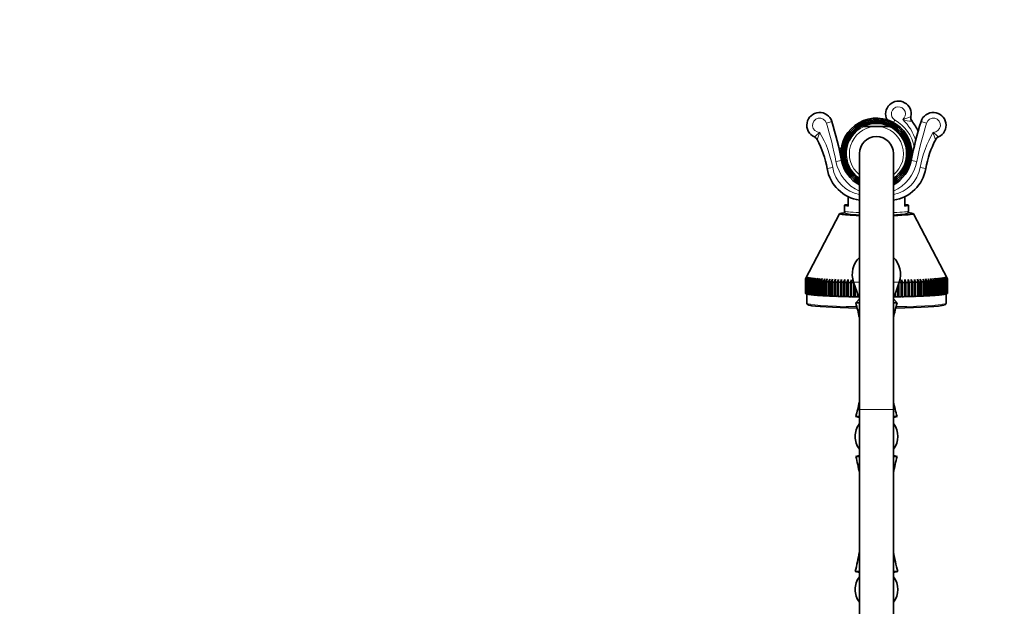
# Model space of a CAD drawing. Units: millimetres. Extents: x 0 to 1478, y 0 to 1758.
# Drawn here: x 0 to 346, y 1014 to 1220 of the extents above; entities that cross this region are included whole.
import ezdxf
from ezdxf import colors
from ezdxf.entities.mleader import LeaderData, LeaderLine
from ezdxf.math import Vec2, Vec3

# ---------------------------------------------------------------- set-up
doc = ezdxf.new("R2010")
doc.units = ezdxf.units.MM
doc.layers.add('DV4_Défaut', color=7, linetype='Continuous')
doc.layers.add('Défaut', color=7, linetype='Continuous')

# ---------------------------------------------------------------- blocks, each defined once
blk = doc.blocks.new('_DOT')
at = {"color": 0}
blk.add_line((0, 0), (-1, 0), dxfattribs=at)
at = {"color": 0, "const_width": 0.333}
blk.add_lwpolyline([(-0.1665, 0, 1), (0.1665, 0, 1)], format="xyb", close=True, dxfattribs=at)
blk = doc.blocks.new('SE3')
at = {"layer": 'DV4_Défaut', "color": 7, "linetype": 'Continuous', "lineweight": 18}
for p, q in [((283.87, 1183.54), (285.78, 1184.13)), ((307.53, 1183.75), (308.01, 1184.63)), ((319.09, 1183.54), (317.17, 1184.13)), ((286.09, 1167.9), (284.12, 1167.56)), ((287.25, 1170.03), (289.21, 1170.41)), ((315.71, 1170.03), (313.74, 1170.41)), ((316.86, 1167.9), (318.84, 1167.56)), ((295.48, 1127.57), (293.43, 1127.57)), ((309.52, 1127.57), (307.48, 1127.57)), ((295.48, 1082.81), (307.48, 1082.81))]:
    blk.add_line(p, q, dxfattribs=at)
at = {"layer": 'DV4_Défaut', "color": 7, "linetype": 'Continuous', "lineweight": 35}
for p, q in [((296.93, 1182.31), (296.61, 1182.31)), ((296.93, 1182.31), (300.67, 1182.31)), ((300.67, 1182.31), (302.28, 1182.31)), ((306.03, 1182.31), (302.28, 1182.31)), ((306.03, 1182.31), (306.34, 1182.31)), ((295.48, 1172.81), (295.48, 1082.81)), ((307.48, 1082.81), (307.48, 1172.81)), ((291.48, 1157.71), (291.48, 1154.39)), ((311.48, 1157.71), (311.48, 1154.39)), ((290.23, 1154.66), (290.23, 1152.59)), ((312.73, 1152.59), (312.73, 1154.66)), ((288.48, 1151.68), (276.49, 1128.73)), ((292.23, 1151.42), (292.23, 1151.37)), ((310.73, 1151.37), (310.73, 1151.42)), ((326.47, 1128.73), (314.47, 1151.68)), ((276.98, 1129.65), (276.48, 1128.71)), ((276.48, 1128.68), (276.98, 1129.65)), ((277.01, 1129.58), (276.5, 1128.64)), ((276.52, 1128.61), (277.01, 1129.58)), ((277.11, 1129.52), (276.59, 1128.57)), ((276.64, 1128.55), (277.11, 1129.52)), ((325.84, 1129.52), (326.32, 1128.55)), ((326.36, 1128.57), (325.84, 1129.52)), ((325.94, 1129.58), (326.43, 1128.61)), ((326.45, 1128.64), (325.94, 1129.58)), ((325.98, 1129.65), (326.48, 1128.68)), ((326.48, 1128.71), (325.98, 1129.65)), ((276.48, 1128.71), (276.48, 1128.68)), ((276.48, 1123.69), (276.48, 1128.68)), ((276.5, 1128.64), (276.5, 1123.64)), ((276.52, 1123.62), (276.52, 1128.61)), ((276.59, 1128.57), (276.59, 1123.58)), ((276.64, 1123.55), (276.64, 1128.55)), ((277.28, 1129.45), (276.75, 1128.5)), ((276.75, 1128.5), (276.75, 1123.51)), ((276.82, 1128.48), (277.28, 1129.45)), ((276.82, 1123.49), (276.82, 1128.48)), ((277.51, 1129.38), (276.98, 1128.43)), ((276.98, 1128.43), (276.98, 1123.44)), ((277.07, 1128.41), (277.51, 1129.38)), ((277.07, 1123.42), (277.07, 1128.41)), ((277.81, 1129.32), (277.27, 1128.37)), ((277.27, 1128.37), (277.27, 1123.37)), ((277.39, 1128.34), (277.81, 1129.32)), ((277.39, 1123.35), (277.39, 1128.34)), ((278.18, 1129.25), (277.63, 1128.3)), ((277.63, 1128.3), (277.63, 1123.31)), ((277.77, 1128.28), (278.18, 1129.25)), ((277.77, 1123.29), (277.77, 1128.28)), ((278.6, 1129.19), (278.06, 1128.24)), ((278.06, 1128.24), (278.06, 1123.24)), ((278.22, 1128.21), (278.6, 1129.19)), ((278.22, 1123.22), (278.22, 1128.21)), ((279.1, 1129.13), (278.55, 1128.17)), ((278.55, 1128.17), (278.55, 1123.18)), ((278.73, 1128.15), (279.1, 1129.13)), ((278.73, 1123.16), (278.73, 1128.15)), ((279.65, 1129.07), (279.1, 1128.11)), ((279.1, 1128.11), (279.1, 1123.12)), ((279.3, 1128.09), (279.65, 1129.07)), ((279.3, 1123.1), (279.3, 1128.09)), ((280.26, 1129.01), (279.72, 1128.05)), ((279.72, 1128.05), (279.72, 1123.06)), ((279.94, 1128.03), (280.26, 1129.01)), ((279.94, 1123.04), (279.94, 1128.03)), ((280.93, 1128.95), (280.39, 1127.99)), ((280.39, 1127.99), (280.39, 1123)), ((280.63, 1127.97), (280.93, 1128.95)), ((280.63, 1122.98), (280.63, 1127.97)), ((281.66, 1128.9), (281.12, 1127.93)), ((281.12, 1127.93), (281.12, 1122.94)), ((281.38, 1127.92), (281.66, 1128.9)), ((281.38, 1122.92), (281.38, 1127.92)), ((282.44, 1128.84), (281.91, 1127.88)), ((281.91, 1127.88), (281.91, 1122.89)), ((282.19, 1127.86), (282.44, 1128.84)), ((282.19, 1122.87), (282.19, 1127.86)), ((283.27, 1128.79), (282.75, 1127.83)), ((282.75, 1127.83), (282.75, 1122.83)), ((283.05, 1127.81), (283.27, 1128.79)), ((283.05, 1122.82), (283.05, 1127.81)), ((284.15, 1128.74), (283.65, 1127.78)), ((283.65, 1127.78), (283.65, 1122.78)), ((283.95, 1127.76), (284.15, 1128.74)), ((283.95, 1122.77), (283.95, 1127.76)), ((285.08, 1128.7), (284.59, 1127.73)), ((284.59, 1127.73), (284.59, 1122.74)), ((284.91, 1127.71), (285.08, 1128.7)), ((284.91, 1122.72), (284.91, 1127.71)), ((286.06, 1128.65), (285.57, 1127.68)), ((285.57, 1127.68), (285.57, 1122.69)), ((285.91, 1127.67), (286.06, 1128.65)), ((285.91, 1122.68), (285.91, 1127.67)), ((287.08, 1128.61), (286.61, 1127.64)), ((286.61, 1127.64), (286.61, 1122.65)), ((286.96, 1127.63), (287.08, 1128.61)), ((286.96, 1122.64), (286.96, 1127.63)), ((288.13, 1128.58), (287.68, 1127.6)), ((287.68, 1127.6), (287.68, 1122.61)), ((288.05, 1127.59), (288.13, 1128.58)), ((288.05, 1122.6), (288.05, 1127.59)), ((289.23, 1128.54), (288.79, 1127.57)), ((288.79, 1127.57), (288.79, 1122.57)), ((289.17, 1127.56), (289.23, 1128.54)), ((289.17, 1122.56), (289.17, 1127.56)), ((290.35, 1128.51), (289.93, 1127.53)), ((289.93, 1127.53), (289.93, 1122.54)), ((290.32, 1127.52), (290.35, 1128.51)), ((290.32, 1122.53), (290.32, 1127.52)), ((291.51, 1128.48), (291.11, 1127.5)), ((291.11, 1127.5), (291.11, 1122.51)), ((291.51, 1127.49), (291.51, 1128.48)), ((291.51, 1122.5), (291.51, 1127.49)), ((292.7, 1128.45), (292.31, 1127.48)), ((292.31, 1127.48), (292.31, 1122.48)), ((292.72, 1127.47), (292.7, 1128.45)), ((292.7, 1128.45), (292.7, 1122.5)), ((292.72, 1122.48), (292.72, 1127.47)), ((293.43, 1127.57), (295.23, 1122.31)), ((293.54, 1127.24), (293.54, 1122.46)), ((293.91, 1126.18), (293.91, 1122.48)), ((307.73, 1122.31), (309.52, 1127.57)), ((309.05, 1126.18), (309.05, 1122.48)), ((309.41, 1122.46), (309.41, 1127.24)), ((310.26, 1128.45), (310.23, 1127.47)), ((310.23, 1127.47), (310.23, 1122.48)), ((310.64, 1127.48), (310.26, 1128.45)), ((310.26, 1128.45), (310.26, 1122.5)), ((310.64, 1122.48), (310.64, 1127.48)), ((311.44, 1128.48), (311.45, 1127.49)), ((311.84, 1127.5), (311.44, 1128.48)), ((311.45, 1127.49), (311.45, 1122.5)), ((311.84, 1122.51), (311.84, 1127.5)), ((312.6, 1128.51), (312.63, 1127.52)), ((313.02, 1127.53), (312.6, 1128.51)), ((312.63, 1127.52), (312.63, 1122.53)), ((313.02, 1122.54), (313.02, 1127.53)), ((313.73, 1128.54), (313.79, 1127.56)), ((314.17, 1127.57), (313.73, 1128.54)), ((313.79, 1127.56), (313.79, 1122.56)), ((314.17, 1122.57), (314.17, 1127.57)), ((314.82, 1128.58), (314.91, 1127.59)), ((315.28, 1127.6), (314.82, 1128.58)), ((314.91, 1127.59), (314.91, 1122.6)), ((315.28, 1122.61), (315.28, 1127.6)), ((315.88, 1128.61), (315.99, 1127.63)), ((316.35, 1127.64), (315.88, 1128.61)), ((315.99, 1127.63), (315.99, 1122.64)), ((316.35, 1122.65), (316.35, 1127.64)), ((316.9, 1128.65), (317.04, 1127.67)), ((317.38, 1127.68), (316.9, 1128.65)), ((317.04, 1127.67), (317.04, 1122.68)), ((317.38, 1122.69), (317.38, 1127.68)), ((317.87, 1128.7), (318.04, 1127.71)), ((318.37, 1127.73), (317.87, 1128.7)), ((318.04, 1127.71), (318.04, 1122.72)), ((318.37, 1122.74), (318.37, 1127.73)), ((318.8, 1128.74), (319, 1127.76)), ((319.31, 1127.78), (318.8, 1128.74)), ((319, 1127.76), (319, 1122.77)), ((319.31, 1122.78), (319.31, 1127.78)), ((319.68, 1128.79), (319.91, 1127.81)), ((320.2, 1127.83), (319.68, 1128.79)), ((319.91, 1127.81), (319.91, 1122.82)), ((320.2, 1122.83), (320.2, 1127.83)), ((320.52, 1128.84), (320.77, 1127.86)), ((321.04, 1127.88), (320.52, 1128.84)), ((320.77, 1127.86), (320.77, 1122.87)), ((321.04, 1122.89), (321.04, 1127.88)), ((321.3, 1128.9), (321.57, 1127.92)), ((321.83, 1127.93), (321.3, 1128.9)), ((321.57, 1127.92), (321.57, 1122.92)), ((321.83, 1122.94), (321.83, 1127.93)), ((322.02, 1128.95), (322.32, 1127.97)), ((322.56, 1127.99), (322.02, 1128.95)), ((322.32, 1127.97), (322.32, 1122.98)), ((322.56, 1123), (322.56, 1127.99)), ((322.69, 1129.01), (323.02, 1128.03)), ((323.24, 1128.05), (322.69, 1129.01)), ((323.02, 1128.03), (323.02, 1123.04)), ((323.24, 1123.06), (323.24, 1128.05)), ((323.31, 1129.07), (323.65, 1128.09)), ((323.85, 1128.11), (323.31, 1129.07)), ((323.65, 1128.09), (323.65, 1123.1)), ((323.85, 1123.12), (323.85, 1128.11)), ((323.86, 1129.13), (324.23, 1128.15)), ((324.4, 1128.17), (323.86, 1129.13)), ((324.23, 1128.15), (324.23, 1123.16)), ((324.35, 1129.19), (324.74, 1128.21)), ((324.89, 1128.24), (324.35, 1129.19)), ((324.4, 1123.18), (324.4, 1128.17)), ((324.74, 1128.21), (324.74, 1123.22)), ((324.78, 1129.25), (325.18, 1128.28)), ((325.32, 1128.3), (324.78, 1129.25)), ((324.89, 1123.24), (324.89, 1128.24)), ((325.14, 1129.32), (325.57, 1128.34)), ((325.68, 1128.37), (325.14, 1129.32)), ((325.18, 1128.28), (325.18, 1123.29)), ((325.32, 1123.31), (325.32, 1128.3)), ((325.44, 1129.38), (325.88, 1128.41)), ((325.98, 1128.43), (325.44, 1129.38)), ((325.57, 1128.34), (325.57, 1123.35)), ((325.68, 1129.45), (326.13, 1128.48)), ((326.2, 1128.5), (325.68, 1129.45)), ((325.68, 1123.37), (325.68, 1128.37)), ((325.88, 1128.41), (325.88, 1123.42)), ((325.98, 1123.44), (325.98, 1128.43)), ((326.13, 1128.48), (326.13, 1123.49)), ((326.2, 1123.51), (326.2, 1128.5)), ((326.32, 1128.55), (326.32, 1123.55)), ((326.36, 1123.58), (326.36, 1128.57)), ((326.43, 1128.61), (326.43, 1123.62)), ((326.45, 1123.64), (326.45, 1128.64)), ((326.48, 1128.68), (326.48, 1128.71)), ((326.48, 1128.68), (326.48, 1123.69)), ((276.5, 1123.64), (276.52, 1123.64)), ((276.59, 1123.58), (276.64, 1123.57)), ((276.75, 1123.51), (276.82, 1123.51)), ((276.98, 1123.44), (277.07, 1123.44)), ((276.98, 1123.44), (276.98, 1120.21)), ((277.27, 1123.37), (277.39, 1123.37)), ((277.63, 1123.31), (277.77, 1123.31)), ((278.06, 1123.24), (278.22, 1123.24)), ((278.55, 1123.18), (278.73, 1123.18)), ((279.1, 1123.12), (279.3, 1123.12)), ((279.72, 1123.06), (279.94, 1123.06)), ((280.39, 1123), (280.63, 1123)), ((281.12, 1122.94), (281.38, 1122.94)), ((281.91, 1122.89), (282.19, 1122.89)), ((282.75, 1122.83), (283.05, 1122.84)), ((283.65, 1122.78), (283.95, 1122.79)), ((284.59, 1122.74), (284.91, 1122.74)), ((285.57, 1122.69), (285.91, 1122.7)), ((286.61, 1122.65), (286.96, 1122.66)), ((287.68, 1122.61), (288.05, 1122.62)), ((288.79, 1122.57), (289.17, 1122.59)), ((293.96, 1122.45), (293.96, 1126.02)), ((294.8, 1123.58), (294.8, 1122.44)), ((308.16, 1122.44), (308.16, 1123.58)), ((308.99, 1126.02), (308.99, 1122.45)), ((313.79, 1122.59), (314.17, 1122.57)), ((314.91, 1122.62), (315.28, 1122.61)), ((315.99, 1122.66), (316.35, 1122.65)), ((317.04, 1122.7), (317.38, 1122.69)), ((318.04, 1122.74), (318.37, 1122.74)), ((319, 1122.79), (319.31, 1122.78)), ((319.91, 1122.84), (320.2, 1122.83)), ((320.77, 1122.89), (321.04, 1122.89)), ((321.57, 1122.94), (321.83, 1122.94)), ((322.32, 1123), (322.56, 1123)), ((323.02, 1123.06), (323.24, 1123.06)), ((323.65, 1123.12), (323.85, 1123.12)), ((324.23, 1123.18), (324.4, 1123.18)), ((324.74, 1123.24), (324.89, 1123.24)), ((325.18, 1123.31), (325.32, 1123.31)), ((325.57, 1123.37), (325.68, 1123.37)), ((325.88, 1123.44), (325.98, 1123.44)), ((325.98, 1120.21), (325.98, 1123.44)), ((326.13, 1123.51), (326.2, 1123.51)), ((326.32, 1123.57), (326.36, 1123.58)), ((326.43, 1123.64), (326.45, 1123.64)), ((289.93, 1122.54), (290.32, 1122.56)), ((291.11, 1122.51), (291.51, 1122.53)), ((292.31, 1122.48), (292.7, 1122.5)), ((292.7, 1122.5), (292.72, 1122.48)), ((293.54, 1122.46), (293.91, 1122.48)), ((293.91, 1122.48), (293.96, 1122.45)), ((295.48, 1121.74), (294.23, 1120.31)), ((295.48, 1120.31), (294.23, 1120.31)), ((294.8, 1122.44), (295.14, 1122.46)), ((295.14, 1122.58), (295.14, 1122.46)), ((295.14, 1122.46), (295.18, 1122.45)), ((295.48, 1122.31), (295.23, 1122.31)), ((307.73, 1122.31), (307.48, 1122.31)), ((308.73, 1120.31), (307.48, 1121.74)), ((308.73, 1120.31), (307.48, 1120.31)), ((307.77, 1122.45), (307.82, 1122.46)), ((307.82, 1122.58), (307.82, 1122.46)), ((307.82, 1122.46), (308.16, 1122.44)), ((308.99, 1122.45), (309.05, 1122.48)), ((309.05, 1122.48), (309.41, 1122.46)), ((310.23, 1122.48), (310.26, 1122.5)), ((310.26, 1122.5), (310.64, 1122.48)), ((311.45, 1122.53), (311.84, 1122.51)), ((312.63, 1122.56), (313.02, 1122.54)), ((295.48, 1082.81), (295.48, 872.81)), ((307.48, 872.81), (307.48, 1082.81)), ((295.48, 1080.31), (294.23, 1080.31)), ((294.23, 1080.31), (295.48, 1079.98)), ((308.73, 1080.31), (307.48, 1080.31)), ((307.48, 1079.98), (308.73, 1080.31)), ((295.48, 1066.65), (294.23, 1066.31)), ((295.48, 1066.31), (294.23, 1066.31)), ((308.73, 1066.31), (307.48, 1066.65)), ((308.73, 1066.31), (307.48, 1066.31)), ((295.48, 1025.81), (293.98, 1025.81)), ((293.98, 1025.81), (295.48, 1025.41)), ((308.98, 1025.81), (307.48, 1025.81)), ((307.48, 1025.41), (308.98, 1025.81))]:
    blk.add_line(p, q, dxfattribs=at)
for centre, radius, start, end in [((309.22, 1186.81), 4.5, 347.7625, 207.4877), ((281.48, 1182.81), 4.5, 16.9918, 246.1586), ((301.48, 1172.81), 12.5, 0, 191.0815), ((315.58, 1185.44), 2, 167.7625, 218.3161), ((321.48, 1182.81), 4.5, 293.8414, 163.0082), ((154.63, 1144.05), 137.14, 11.0815, 16.9918), ((301.48, 1172.81), 12, 0, 240), ((301.48, 1172.81), 11.5, 0, 238.551), ((301.48, 1172.81), 11.5, 0, 238.551), ((301.48, 1172.81), 11.04, 0, 237.0875), ((301.48, 1172.81), 10.95, 0, 236.7679), ((301.48, 1172.81), 10.67, 62.8915, 117.1085), ((448.32, 1144.05), 137.14, 163.0082, 168.9185), ((300.1, 1173.2), 17.73, 24.9535, 38.3161), ((278.85, 1176.87), 2, 27.9211, 66.1586), ((301.48, 1172.81), 6, 0, 180), ((324.1, 1176.87), 2, 113.8414, 152.0789), ((250.22, 1161.7), 34.4, 9.8133, 27.9211), ((289.03, 1172.22), 2.41, 88.1791, 106.7487), ((352.74, 1161.7), 34.4, 152.0789, 170.1867), ((301.48, 1172.81), 10.95, 303.2321, 0), ((301.48, 1172.81), 11.5, 301.449, 0), ((301.48, 1172.81), 11.04, 302.9125, 0), ((301.48, 1172.81), 11.5, 301.449, 0), ((301.48, 1172.81), 12, 300, 0), ((301.48, 1172.81), 12.5, 348.9185, 0), ((301.48, 1172.81), 12.5, 191.0815, 241.3146), ((301.48, 1172.81), 12.5, 298.6854, 348.9185), ((297.48, 1169.87), 13.56, 189.8133, 261.5165), ((305.48, 1169.87), 13.56, 278.4835, 350.1867), ((301.48, 1130.31), 8.5, 134.9009, 198.8596), ((301.48, 1130.31), 8.5, 341.1404, 45.0991), ((222.71, 1100.31), 74.26, 11.5129, 15.6248), ((380.24, 1100.31), 74.26, 164.3752, 168.4871), ((222.71, 1100.31), 74.26, 344.3752, 348.4871), ((380.24, 1100.31), 74.26, 191.5129, 195.6248), ((301.48, 1073.31), 7.5, 143.1301, 180), ((301.48, 1073.31), 7.5, 323.1301, 36.8699), ((301.48, 1073.31), 7.5, 180, 216.8699), ((216.39, 1046.54), 80.31, 10.0052, 14.2507), ((386.57, 1046.54), 80.31, 165.7493, 169.9948), ((216.39, 1046.54), 80.31, 345.042, 349.9948), ((386.57, 1046.54), 80.31, 190.0052, 194.958), ((301.48, 1019.46), 7.5, 143.1301, 180), ((301.48, 1019.46), 7.5, 323.1301, 36.8699), ((301.48, 1019.46), 7.5, 180, 216.8699)]:
    blk.add_arc(centre, radius, start, end, dxfattribs=at)
at = {"layer": 'DV4_Défaut', "color": 7, "linetype": 'Continuous', "lineweight": 18}
for centre, radius, start, end in [((309.22, 1186.81), 2.5, 306.6324, 241.045), ((281.48, 1182.81), 2.5, 16.9918, 270.5307), ((301.82, 1213.9), 30.43, 286.9953, 292.8181), ((321.48, 1182.81), 2.5, 269.4693, 163.0082), ((154.63, 1144.05), 135.14, 11.0815, 16.9918), ((301.48, 1172.81), 10.53, 115.5908, 235.2761), ((301.48, 1172.81), 9.53, 94.8323, 230.999), ((301.48, 1172.81), 9.53, 309.001, 85.1677), ((301.48, 1172.81), 10.53, 304.7239, 64.4092), ((301.48, 1172.81), 13.5, 10.1126, 61.045), ((300.1, 1173.2), 15.73, 15.1219, 47.5377), ((314.26, 1194.73), 10.54, 250.3354, 268.6128), ((448.32, 1144.05), 135.14, 163.0082, 168.9185), ((189.85, 1282.92), 137.57, 310.7511, 311.7716), ((271.84, 1182.31), 9.87, 332.8571, 348.352), ((250.22, 1161.7), 36.4, 9.8133, 30.7603), ((352.74, 1161.7), 36.4, 149.2397, 170.1867), ((413.1, 1282.92), 137.57, 228.2284, 229.2489), ((331.12, 1182.31), 9.87, 191.648, 207.1429), ((289.03, 1172.22), 0.41, 97.6157, 128.8128), ((297.48, 1169.87), 11.56, 189.8133, 260.0345), ((301.48, 1172.81), 14.5, 191.0815, 245.5567), ((301.48, 1172.81), 14.5, 294.4433, 348.9185), ((305.48, 1169.87), 11.56, 279.9655, 350.1867)]:
    blk.add_arc(centre, radius, start, end, dxfattribs=at)
at = {"layer": 'DV4_Défaut', "color": 7, "linetype": 'Continuous', "lineweight": 35}
for centre, major_axis, start_param, end_param in [((301.48, 1154.66), (11.25, 0), 2.66571, 3.617475), ((301.48, 1154.66), (-11.25, 0), 2.66571, 3.617475), ((301.48, 1151.66), (13, 0), 2.590743, 4.23266), ((301.48, 1151.66), (-10.83, 0), 0, 0.983598), ((301.48, 1151.66), (-10.33, 0), 0.328175, 0.950705), ((301.48, 1151.66), (-10.83, 0), 2.157995, 3.141593), ((301.48, 1151.66), (13, 0), 5.192118, 6.283185), ((301.48, 1151.66), (-10.33, 0), -4.092297, -3.398718), ((301.48, 1151.66), (13, 0), 0, 0.550528), ((301.48, 1128.69), (-25, 0), -0.027347, -0.008747), ((301.48, 1128.69), (-25, 0), 0.008747, 0.043613), ((301.48, 1128.69), (-25, 0), 0.061107, 0.095973), ((301.48, 1128.69), (-25, 0), 0.113467, 0.148333), ((301.48, 1128.69), (-25, 0), 0.165827, 0.200692), ((301.48, 1128.69), (-25, 0), 0.218187, 0.253052), ((301.48, 1128.69), (-25, 0), 0.270546, 0.305412), ((301.48, 1128.69), (-25, 0), 0.322906, 0.357772), ((301.48, 1128.69), (-25, 0), 0.375266, 0.410132), ((301.48, 1128.69), (-25, 0), 0.427626, 0.462492), ((301.48, 1128.69), (-25, 0), 0.479986, 0.514852), ((301.48, 1128.69), (-25, 0), 0.532346, 0.567212), ((301.48, 1128.69), (-25, 0), 0.584706, 0.619571), ((301.48, 1128.69), (-25, 0), 0.637066, 0.671931), ((301.48, 1128.69), (-25, 0), 0.689426, 0.724291), ((301.48, 1128.69), (-25, 0), 0.741785, 0.776651), ((301.48, 1128.69), (-25, 0), 0.794145, 0.829011), ((301.48, 1128.69), (-25, 0), 0.846505, 0.881371), ((301.48, 1128.69), (-25, 0), 0.898865, 0.933731), ((301.48, 1128.69), (-25, 0), 0.951225, 0.986091), ((301.48, 1128.69), (-25, 0), 1.003585, 1.03845), ((301.48, 1128.69), (-25, 0), 1.055945, 1.09081), ((301.48, 1128.69), (-25, 0), 1.108305, 1.14317), ((301.48, 1128.69), (-25, 0), 1.160664, 1.19553), ((301.48, 1128.69), (-25, 0), 1.213024, 1.24789), ((301.48, 1128.69), (25, 0), -1.24789, -1.213024), ((301.48, 1128.69), (25, 0), -1.19553, -1.160664), ((301.48, 1128.69), (25, 0), -1.14317, -1.108305), ((301.48, 1128.69), (25, 0), -1.09081, -1.055945), ((301.48, 1128.69), (25, 0), -1.03845, -1.003585), ((301.48, 1128.69), (25, 0), -0.986091, -0.951225), ((301.48, 1128.69), (25, 0), -0.933731, -0.898865), ((301.48, 1128.69), (25, 0), -0.881371, -0.846505), ((301.48, 1128.69), (25, 0), -0.829011, -0.794145), ((301.48, 1128.69), (25, 0), -0.776651, -0.741785), ((301.48, 1128.69), (25, 0), -0.724291, -0.689426), ((301.48, 1128.69), (25, 0), -0.671931, -0.637066), ((301.48, 1128.69), (25, 0), -0.619571, -0.584706), ((301.48, 1128.69), (25, 0), -0.567212, -0.532346), ((301.48, 1128.69), (25, 0), -0.514852, -0.479986), ((301.48, 1128.69), (25, 0), -0.462492, -0.427626), ((301.48, 1128.69), (25, 0), -0.410132, -0.375266), ((301.48, 1128.69), (25, 0), -0.357772, -0.322906), ((301.48, 1128.69), (25, 0), -0.305412, -0.270546), ((301.48, 1128.69), (25, 0), -0.253052, -0.218187), ((301.48, 1128.69), (25, 0), -0.200692, -0.165827), ((301.48, 1128.69), (25, 0), -0.148333, -0.113467), ((301.48, 1128.69), (25, 0), -0.095973, -0.061107), ((301.48, 1128.69), (25, 0), -0.043613, -0.008747), ((301.48, 1128.69), (25, 0), 0.008747, 0.027347), ((301.48, 1123.7), (-25, 0), 0.008747, 0.043613), ((301.48, 1123.7), (-25, 0), 0.061107, 0.095973), ((301.48, 1123.7), (-25, 0), 0.113467, 0.148333), ((301.48, 1123.7), (-25, 0), 0.165827, 0.200692), ((301.48, 1123.7), (-25, 0), 0.218187, 0.253052), ((301.48, 1123.7), (-25, 0), 0.270546, 0.305412), ((301.48, 1123.7), (-25, 0), 0.322906, 0.357772), ((301.48, 1123.7), (-25, 0), 0.375266, 0.410132), ((301.48, 1123.7), (-25, 0), 0.427626, 0.462492), ((301.48, 1123.7), (-25, 0), 0.479986, 0.514852), ((301.48, 1123.7), (-25, 0), 0.532346, 0.567212), ((301.48, 1123.7), (-25, 0), 0.584706, 0.619571), ((301.48, 1123.7), (-25, 0), 0.637066, 0.671931), ((301.48, 1123.7), (-25, 0), 0.689426, 0.724291), ((301.48, 1123.7), (-25, 0), 0.741785, 0.776651), ((301.48, 1123.7), (-25, 0), 0.794145, 0.829011), ((301.48, 1123.7), (-25, 0), 0.846505, 0.881371), ((301.48, 1123.7), (-25, 0), 0.898865, 0.933731), ((301.48, 1123.7), (-25, 0), 0.951225, 0.986091), ((301.48, 1123.7), (-25, 0), 1.003585, 1.03845), ((301.48, 1123.7), (25, 0), -1.03845, -1.003585), ((301.48, 1123.7), (25, 0), -0.986091, -0.951225), ((301.48, 1123.7), (25, 0), -0.933731, -0.898865), ((301.48, 1123.7), (25, 0), -0.881371, -0.846505), ((301.48, 1123.7), (25, 0), -0.829011, -0.794145), ((301.48, 1123.7), (25, 0), -0.776651, -0.741785), ((301.48, 1123.7), (25, 0), -0.724291, -0.689426), ((301.48, 1123.7), (25, 0), -0.671931, -0.637066), ((301.48, 1123.7), (25, 0), -0.619571, -0.584706), ((301.48, 1123.7), (25, 0), -0.567212, -0.532346), ((301.48, 1123.7), (25, 0), -0.514852, -0.479986), ((301.48, 1123.7), (25, 0), -0.462492, -0.427626), ((301.48, 1123.7), (25, 0), -0.410132, -0.375266), ((301.48, 1123.7), (25, 0), -0.357772, -0.322906), ((301.48, 1123.7), (25, 0), -0.305412, -0.270546), ((301.48, 1123.7), (25, 0), -0.253052, -0.218187), ((301.48, 1123.7), (25, 0), -0.200692, -0.165827), ((301.48, 1123.7), (25, 0), -0.148333, -0.113467), ((301.48, 1123.7), (25, 0), -0.095973, -0.061107), ((301.48, 1123.7), (25, 0), -0.043613, -0.008747), ((301.48, 1119.71), (-24, 0), 0.19215, 1.284936), ((301.48, 1123.7), (-25, 0), 1.055945, 1.09081), ((301.48, 1123.7), (-25, 0), 1.108305, 1.14317), ((301.48, 1123.7), (-25, 0), 1.160664, 1.19553), ((301.48, 1123.7), (-25, 0), 1.213024, 1.24789), ((301.48, 1123.7), (-25, 0), 1.265384, 1.30025), ((301.48, 1123.7), (25, 0), -1.30025, -1.265384), ((301.48, 1119.71), (-24, 0), 1.856657, 3.000692), ((301.48, 1123.7), (25, 0), -1.24789, -1.213024), ((301.48, 1123.7), (25, 0), -1.19553, -1.160664), ((301.48, 1123.7), (25, 0), -1.14317, -1.108305), ((301.48, 1123.7), (25, 0), -1.09081, -1.055945)]:
    blk.add_ellipse(centre, major_axis=major_axis, ratio=0.052336, start_param=start_param, end_param=end_param, dxfattribs=at)
at = {"layer": 'DV4_Défaut', "color": 7, "linetype": 'Continuous', "lineweight": 18}
for centre, major_axis, start_param, end_param in [((301.48, 1152.59), (-11.25, 0), 0, 1.00826), ((301.48, 1152.59), (-11.25, 0), 2.133333, 3.141593), ((301.48, 1120.21), (24.5, 0), 3.141593, 4.427363), ((301.48, 1120.21), (24.5, 0), 4.997415, 6.283185)]:
    blk.add_ellipse(centre, major_axis=major_axis, ratio=0.052336, start_param=start_param, end_param=end_param, dxfattribs=at)
at = {"layer": 'DV4_Défaut', "color": 7, "linetype": 'Continuous', "lineweight": 35}
for points, knots in [([(290.25, 1152.59), (290.24, 1152.54), (290.22, 1152.38), (290.34, 1152.1), (290.54, 1151.86), (290.74, 1151.72), (290.93, 1151.64), (291.18, 1151.57), (291.37, 1151.52), (291.55, 1151.5), (291.56, 1151.5)], [0, 0, 0, 0, 0.040275, 0.152758, 0.250237, 0.351271, 0.476289, 0.654317, 0.978829, 1, 1, 1, 1]), ([(311.64, 1151.55), (311.67, 1151.55), (311.8, 1151.57), (311.96, 1151.62), (312.17, 1151.7), (312.41, 1151.85), (312.63, 1152.12), (312.75, 1152.42), (312.72, 1152.57), (312.71, 1152.6)], [0, 0, 0, 0, 0.082451, 0.349545, 0.544368, 0.685871, 0.827122, 0.970867, 1, 1, 1, 1]), ([(277, 1120.21), (277, 1120.11), (277.01, 1119.93), (277.19, 1119.74), (277.37, 1119.63), (277.56, 1119.55), (277.73, 1119.51), (277.81, 1119.49)], [0, 0, 0, 0, 0.128554, 0.302484, 0.498262, 0.796152, 1, 1, 1, 1]), ([(325.41, 1119.56), (325.42, 1119.57), (325.52, 1119.59), (325.65, 1119.67), (325.84, 1119.8), (326, 1120.09), (325.97, 1120.21), (325.96, 1120.24)], [0, 0, 0, 0, 0.03806, 0.392225, 0.710348, 0.941184, 1, 1, 1, 1])]:
    blk.add_open_spline(points, degree=3, knots=knots, dxfattribs=at)

msp = doc.modelspace()

# ---------------------------------------------------------------- block references
at = {"layer": 'Défaut'}
msp.add_blockref('SE3', (0, 0), dxfattribs=at)

# ---------------------------------------------------------------- leaders
at = {"layer": 'Défaut', "color": 7, "linetype": 'Continuous', "lineweight": 18}
ml = msp.add_multileader_mtext('Standard', dxfattribs=at)
ml.set_content('{\\pxsm0.9;\\fSolid Edge ISO|b1||i0||c0|p34;\\W1.;18/01/2017\\P}', color=256)
ml.set_leader_properties()
ml.set_arrow_properties(name='DOT')
ml.build(insert=Vec2(0, 0))
ml.multileader.update_dxf_attribs({"leader_type": 0, "dogleg_length": 0, "arrow_head_size": 12})
ctx = ml.context
ctx.base_point, ctx.char_height, ctx.arrow_head_size, ctx.landing_gap_size = Vec3(1390.41, 1750.71), 12, 12, 4.2
notes = []
notes.append((ctx, [(0, (0, 0, 0), (0, 0), (1, 0), 1, [])]))
ctx.mtext.insert = Vec3(1392.41, 1756.83)
ml = msp.add_multileader_mtext('Standard', dxfattribs=at)
ml.set_content('{\\pxsm0.9;\\fArial|b1||i0||c0|p34;\\W1.;14G\\P}', color=256)
ml.set_leader_properties()
ml.set_arrow_properties(name='DOT')
ml.build(insert=Vec2(0, 0))
ml.multileader.update_dxf_attribs({"leader_type": 0, "dogleg_length": 0, "arrow_head_size": 12})
ctx = ml.context
ctx.base_point, ctx.char_height, ctx.arrow_head_size, ctx.landing_gap_size = Vec3(24.31, 1749.47), 12, 12, 4.2
notes.append((ctx, [(0, (0, 0, 0), (0, 0), (1, 0), 1, [])]))
ctx.mtext.insert = Vec3(26.31, 1755.57)
for ctx, leaders in notes:
    for number, flags, end, landing, length, lines in leaders:
        leader = LeaderData()
        leader.index, (leader.has_last_leader_line, leader.has_dogleg_vector, leader.attachment_direction) = number, flags
        leader.last_leader_point, leader.dogleg_vector, leader.dogleg_length = Vec3(end), Vec3(landing), length
        for number, points, colour, breaks in lines:
            line = LeaderLine()
            line.index, line.vertices, line.color, line.breaks = number, Vec3.list(points), colors.encode_raw_color(colour), breaks
            leader.lines.append(line)
        ctx.leaders.append(leader)

doc.saveas('drawing.dxf')
